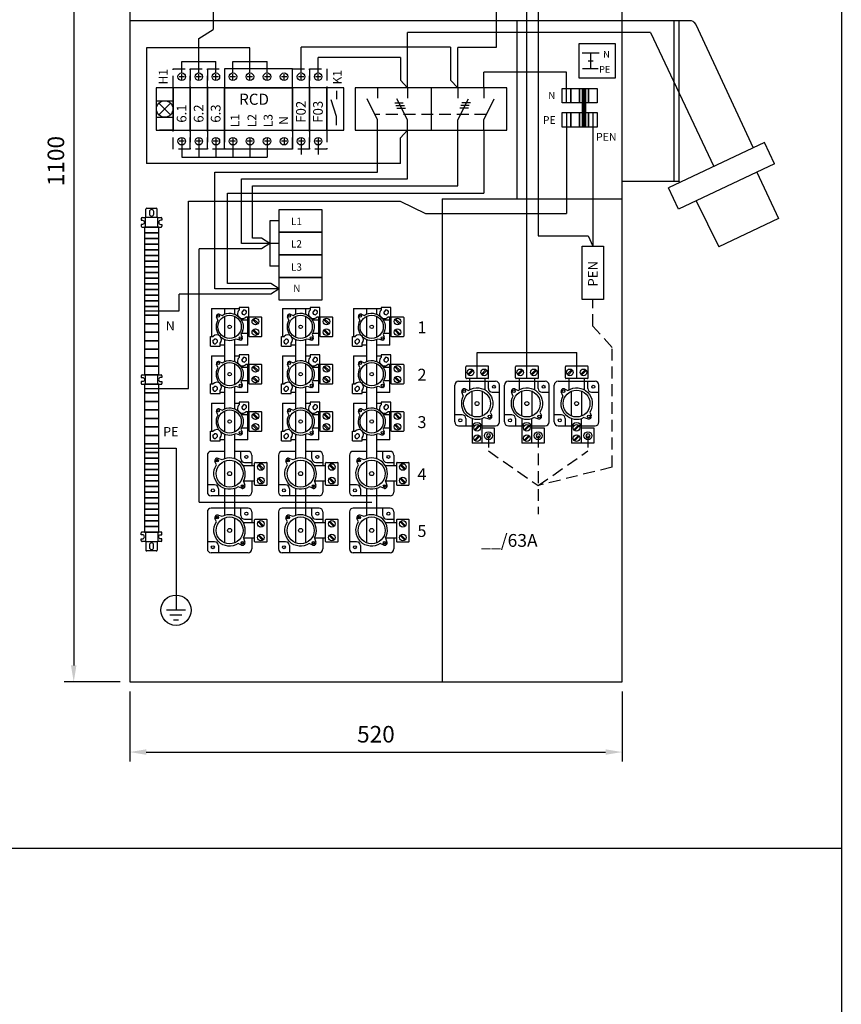
# Model space of a CAD drawing. Extents: x 0 to 9949, y 3661 to 7203.
# Drawn here: x 1574 to 2442, y 5432 to 6471 of the extents above; entities that cross this region are included whole.
import ezdxf

# ---------------------------------------------------------------- set-up
doc = ezdxf.new("R2010")
doc.units = 0
doc.header["$LTSCALE"] = 50
doc.header["$MEASUREMENT"] = 0
doc.linetypes.add('HIDDEN', pattern=[0.375, 0.25, -0.125])
doc.layers.get('DEFPOINTS').update_dxf_attribs({"linetype": 'CONTINUOUS'})
for name, color, linetype in [('EHYTV1', 1, 'CONTINUOUS'), ('EHYTV3', 3, 'CONTINUOUS'), ('EHYTV4', 4, 'CONTINUOUS'), ('EHYTV5', 5, 'CONTINUOUS'), ('KATKOV1', 1, 'HIDDEN'), ('TEXT15', 1, 'CONTINUOUS'), ('TEXT35', 3, 'CONTINUOUS')]:
    doc.layers.add(name, color=color, linetype=linetype)
doc.styles.add('ROMANS', font='romans')
doc.styles.get("Standard").update_dxf_attribs({"font": 'fiso'})
doc.dimstyles.get("Standard").update_dxf_attribs({"dimtxt": 0.18, "dimasz": 0.18, "dimexe": 0.18, "dimexo": 0.0625, "dimgap": 0.09, "dimtad": 0, "dimtih": 1, "dimtoh": 1, "dimdec": 4, "dimzin": 0, "dimdsep": 46, "dimtxsty": 'Standard', "dimcen": 0.09, "dimadec": 0, "dimazin": 0, "dimtfac": 1, "dimtdec": 4, "dimtofl": 0, "dimtmove": 0, "dimatfit": 3, "dimfxl": 0, "dimtolj": 1, "dimtzin": 0, "dimarcsym": 0})

# ---------------------------------------------------------------- blocks, each defined once
blk = doc.blocks.new('*D21')
at = {"layer": 'DEFPOINTS', "color": 0}
for p in [(1690.4, 6872.1), (1631.3, 5772.1), (1690.4, 5772.1)]:
    blk.add_point(p, dxfattribs=at)
at = {"layer": 'EHYTV1', "color": 0, "lineweight": -2}
for p, q in [((1680.4, 6872.1), (1621.3, 6872.1)), ((1631.3, 6854.6), (1631.3, 5789.6)), ((1680.4, 5772.1), (1621.3, 5772.1))]:
    blk.add_line(p, q, dxfattribs=at)
at = {"layer": 'EHYTV1', "color": 0}
for points in [[(1628.4, 6854.6), (1634.2, 6854.6), (1631.3, 6872.1)], [(1628.4, 5789.6), (1634.2, 5789.6), (1631.3, 5772.1)]]:
    blk.add_solid(points, dxfattribs=at)
at = {"layer": 'EHYTV1', "color": 0, "insert": (1612.5, 6322.1), "char_height": 17.5, "attachment_point": 5, "rotation": 90}
blk.add_mtext('\\A1;1100', dxfattribs=at)
blk = doc.blocks.new('*D23')
at = {"layer": 'DEFPOINTS', "color": 0}
for p in [(1690.4, 5772.1), (2210.4, 5772.1), (2210.4, 5698.1)]:
    blk.add_point(p, dxfattribs=at)
at = {"layer": 'EHYTV1', "color": 0, "lineweight": -2}
for p, q in [((1690.4, 5762.1), (1690.4, 5688.1)), ((2210.4, 5762.1), (2210.4, 5688.1)), ((1707.9, 5698.1), (2192.9, 5698.1))]:
    blk.add_line(p, q, dxfattribs=at)
at = {"layer": 'EHYTV1', "color": 0}
for points in [[(1707.9, 5701), (1707.9, 5695.2), (1690.4, 5698.1)], [(2192.9, 5701), (2192.9, 5695.2), (2210.4, 5698.1)]]:
    blk.add_solid(points, dxfattribs=at)
at = {"layer": 'EHYTV1', "color": 0, "insert": (1950.4, 5716.9), "char_height": 17.5, "attachment_point": 5}
blk.add_mtext('\\A1;520', dxfattribs=at)
blk = doc.blocks.new('KVC_63-57')
at = {"layer": 'EHYTV1'}
for p, q in [((-11.8, 27), (-11.8, 38.9)), ((11.6, 39.5), (-11.2, 39.5)), ((-5, 35.8), (-9.8, 30.9)), ((-4.1, 34.9), (-9, 30.1)), ((9.4, 35.8), (4.5, 30.9)), ((10.3, 34.9), (5.4, 30.1)), ((12.2, 27), (12.2, 38.9)), ((-19.5, 23.5), (19.5, 23.5)), ((11.6, 26.4), (-11.2, 26.4)), ((-8.1, 26.4), (-8.1, 14.5)), ((8.1, 26.4), (8.1, 14.5)), ((11.9, 15.9), (11.9, 23.5)), ((-23.5, -19.5), (-23.5, 19.5)), ((-14.6, 8), (-16.1, 12.3)), ((-5.2, -13.2), (-5.2, 13.2)), ((5.2, 13.2), (5.2, -13.2)), ((15.9, 11.9), (23.5, 11.9)), ((23.5, -19.5), (23.5, 19.5)), ((-15.9, -11.9), (-23.5, -11.9)), ((-11.9, -15.9), (-11.9, -23.5)), ((-5.2, -15.8), (-5.2, -42)), ((5.2, -42), (5.2, -15.8)), ((8, -14.6), (12.3, -16.1)), ((-19.5, -23.5), (-5.2, -23.5)), ((2, -22.9), (-2.9, -27.7)), ((2.9, -23.7), (-2, -28.6)), ((5.2, -23.5), (19.5, -23.5)), ((5.2, -25.6), (18.2, -25.6)), ((18.2, -25.6), (18.2, -42)), ((2, -33.8), (-2.9, -38.6)), ((2.9, -34.6), (-2, -39.5)), ((18.2, -42), (-5.2, -42))]:
    blk.add_line(p, q, dxfattribs=at)
blk.add_lwpolyline([(-12.7, 15.5), (-9.1, 13.9, -0.813896), (13.9, -9.1), (15.5, -12.7)], format="xyb", dxfattribs=at)
blk.add_lwpolyline([(14.3, -34.3), (13.4, -32.2), (11.1, -31.9), (9.8, -33.7), (10.6, -35.8), (12.9, -36.1)], close=True, dxfattribs=at)
for centre, radius in [((-7, 32.9), 3.5), ((7.4, 32.9), 3.5), ((-13.7, 13.1), 1.42), ((0, 0), 14.2), ((17.7, 17.7), 1.6), ((0, 0), 2.13), ((-17.7, -17.7), 1.6), ((13.1, -13.7), 1.42), ((0, -25.7), 3.5), ((12, -34), 4.2), ((0, -36.6), 3.5)]:
    blk.add_circle(centre, radius, dxfattribs=at)
for centre, radius, start, end in [((-11.2, 38.9), 0.612, 90, 180), ((11.6, 38.9), 0.612, 0, 90), ((-19.5, 19.5), 4, 90, 180), ((-11.2, 27), 0.612, 180, 270), ((11.6, 27), 0.612, 270, 0), ((19.5, 19.5), 4, 0, 90), ((-13.7, 13.1), 2.56, 66.1176, 199.8361), ((15.9, 15.9), 4, 180, 270), ((0, 0), 16.6, 151.3132, 298.6868), ((-19.5, -19.5), 4, 180, 270), ((-15.9, -15.9), 4, 0, 90), ((0, -25.6), 5.25, 0, 180), ((13.1, -13.7), 2.56, 250.1639, 23.8824), ((19.5, -19.5), 4, 270, 0)]:
    blk.add_arc(centre, radius, start, end, dxfattribs=at)
blk = doc.blocks.new('KVC_1-732')
at = {"layer": 'EHYTV1'}
for p, q in [((-19.2, 234.5, -37.9), (10, 234.5, -37.9)), ((-19.2, 234.5, -37.9), (-19.2, 204.9, -37.9)), ((-5.2, 228.3), (-5.2, 234.5)), ((5.2, 234.5), (5.2, 228.3)), ((20.3, 235.5, -37.9), (10, 235.5, -37.9)), ((10, 235.5, -37.9), (10, 234.5, -37.9)), ((10, 234.5, -26.6), (10, 232.6, -26.6)), ((15, 232.8, -37.9), (12.8, 230.6, -37.9)), ((17.9, 229.9, -37.9), (15.7, 227.8, -37.9)), ((20.3, 225.3, -37.9), (20.3, 235.5, -37.9)), ((-12.6, 221.9), (-13.9, 225.6)), ((-5.2, 203.9), (-5.2, 226.1)), ((5.2, 226.1), (5.2, 203.9)), ((20.6, 222), (12.5, 222)), ((19.2, 225.3, -26.6), (17.1, 225.3, -26.6)), ((19.2, 195.5, -37.9), (19.2, 225.3, -37.9)), ((20.3, 225.3, -37.9), (19.2, 225.3, -37.9)), ((29.2, 217.8), (24.3, 222.7)), ((30.1, 218.7), (25.2, 223.6)), ((20.6, 208), (12.5, 208)), ((29.2, 206.4), (24.3, 211.3)), ((30.1, 207.3), (25.2, 212.2)), ((-20.2, 194.5, -37.9), (-20.2, 204.9, -37.9)), ((-20.2, 204.9, -37.9), (-19.2, 204.9, -37.9)), ((-19.2, 204.9, -26.6), (-17.2, 204.9, -26.6)), ((-15.7, 202.1, -37.9), (-17.9, 199.9, -37.9)), ((-12.8, 199.2, -37.9), (-14.9, 197, -37.9)), ((-9.9, 195.5, -26.6), (-9.9, 197.9, -26.6)), ((-5.2, 178.3), (-5.2, 201.7)), ((5.2, 201.7), (5.2, 178.3)), ((6.9, 202.4), (10.6, 201.1)), ((-20.2, 194.5, -37.9), (-9.9, 194.5, -37.9)), ((-5.2, 195.5, -37.9), (-10, 195.5, -37.9)), ((-9.9, 194.5, -37.9), (-9.9, 195.5, -37.9)), ((19.2, 195.5, -37.9), (5.2, 195.5, -37.9)), ((-19.2, 184.5, -37.9), (-5.2, 184.5, -37.9)), ((-19.2, 184.5, -37.9), (-19.2, 154.9, -37.9)), ((5.2, 184.5, -37.9), (10, 184.5, -37.9)), ((10, 185.5, -37.9), (10, 184.5, -37.9)), ((20.3, 185.5, -37.9), (10, 185.5, -37.9)), ((10, 184.5, -26.6), (10, 182.6, -26.6)), ((15, 182.8, -37.9), (12.8, 180.6, -37.9)), ((17.9, 179.9, -37.9), (15.7, 177.8, -37.9)), ((20.3, 175.3, -37.9), (20.3, 185.5, -37.9)), ((-12.6, 171.9), (-13.9, 175.6)), ((-5.2, 153.9), (-5.2, 176.1)), ((5.2, 176.1), (5.2, 153.9)), ((20.6, 172), (12.5, 172)), ((19.2, 175.3, -26.6), (17.1, 175.3, -26.6)), ((20.3, 175.3, -37.9), (19.2, 175.3, -37.9)), ((19.2, 145.5, -37.9), (19.2, 175.3, -37.9)), ((29.2, 167.8), (24.3, 172.7)), ((30.1, 168.7), (25.2, 173.6)), ((20.6, 158), (12.5, 158)), ((29.2, 156.4), (24.3, 161.3)), ((30.1, 157.3), (25.2, 162.2)), ((-20.2, 154.9, -37.9), (-19.2, 154.9, -37.9)), ((-20.2, 144.5, -37.9), (-20.2, 154.9, -37.9)), ((-19.2, 154.9, -26.6), (-17.2, 154.9, -26.6)), ((-15.7, 152.1, -37.9), (-17.9, 149.9, -37.9)), ((-12.8, 149.2, -37.9), (-14.9, 147, -37.9)), ((-9.9, 145.5, -26.6), (-9.9, 147.9, -26.6)), ((-5.2, 145.5), (-5.2, 151.7)), ((5.2, 151.7), (5.2, 145.5)), ((6.9, 152.4), (10.6, 151.1)), ((-20.2, 144.5, -37.9), (-9.9, 144.5, -37.9)), ((-5.2, 145.5, -37.9), (-10, 145.5, -37.9)), ((-9.9, 144.5, -37.9), (-9.9, 145.5, -37.9)), ((-5.2, 128.3), (-5.2, 145.5)), ((19.2, 145.5, -37.9), (5.2, 145.5, -37.9)), ((5.2, 145.5), (5.2, 128.3)), ((20.3, 135.5, -37.9), (10, 135.5, -37.9)), ((10, 135.5, -37.9), (10, 134.5, -37.9)), ((20.3, 125.3, -37.9), (20.3, 135.5, -37.9)), ((-19.2, 134.5, -37.9), (-19.2, 104.9, -37.9)), ((-19.2, 134.5, -37.9), (-5.2, 134.5, -37.9)), ((-12.6, 121.9), (-13.9, 125.6)), ((-5.2, 103.9), (-5.2, 126.1)), ((5.2, 134.5, -37.9), (10, 134.5, -37.9)), ((5.2, 126.1), (5.2, 103.9)), ((10, 134.5, -26.6), (10, 132.6, -26.6)), ((15, 132.8, -37.9), (12.8, 130.6, -37.9)), ((17.9, 129.9, -37.9), (15.7, 127.8, -37.9)), ((19.2, 125.3, -26.6), (17.1, 125.3, -26.6)), ((19.2, 95.5, -37.9), (19.2, 125.3, -37.9)), ((20.3, 125.3, -37.9), (19.2, 125.3, -37.9)), ((20.6, 122), (12.5, 122)), ((29.2, 117.8), (24.3, 122.7)), ((30.1, 118.7), (25.2, 123.6)), ((-20.2, 94.5, -37.9), (-20.2, 104.9, -37.9)), ((-20.2, 104.9, -37.9), (-19.2, 104.9, -37.9)), ((-19.2, 104.9, -26.6), (-17.2, 104.9, -26.6)), ((20.6, 108), (12.5, 108)), ((29.2, 106.4), (24.3, 111.3)), ((30.1, 107.3), (25.2, 112.2)), ((-20.2, 94.5, -37.9), (-9.9, 94.5, -37.9)), ((-15.7, 102.1, -37.9), (-17.9, 99.9, -37.9)), ((-12.8, 99.2, -37.9), (-14.9, 97, -37.9)), ((-5.2, 95.5, -37.9), (-10, 95.5, -37.9)), ((-9.9, 95.5, -26.6), (-9.9, 97.9, -26.6)), ((-9.9, 94.5, -37.9), (-9.9, 95.5, -37.9)), ((-5.2, 75.8), (-5.2, 101.7)), ((5.2, 101.7), (5.2, 75.8)), ((19.2, 95.5, -37.9), (5.2, 95.5, -37.9)), ((6.9, 102.4), (10.6, 101.1)), ((-5.2, 83.5), (-19.5, 83.5)), ((19.5, 83.5), (5.2, 83.5)), ((11.9, 75.9), (11.9, 83.5)), ((-23.5, 79.5), (-23.5, 40.5)), ((-8, 74.6), (-12.3, 76.1)), ((-5.2, 46.8), (-5.2, 73.2)), ((5.2, 73.2), (5.2, 46.8)), ((23.5, 79.5), (23.5, 68.1)), ((26.4, 68.1), (14.5, 68.1)), ((15.9, 71.9), (23.5, 71.9)), ((26.4, 48.4), (26.4, 71.2)), ((27, 71.8), (38.9, 71.8)), ((34.9, 64.1), (30.1, 69)), ((35.8, 65), (30.9, 69.8)), ((39.5, 48.4), (39.5, 71.2)), ((14.6, 52), (16.1, 47.7)), ((34.9, 49.7), (30.1, 54.6)), ((35.8, 50.6), (30.9, 55.5)), ((-15.9, 48.1), (-23.5, 48.1)), ((-11.9, 44.1), (-11.9, 36.5)), ((-5.2, 15.8), (-5.2, 44.2)), ((5.2, 44.2), (5.2, 15.8)), ((26.4, 51.9), (14.5, 51.9)), ((23.5, 51.9), (23.5, 40.5)), ((27, 47.8), (38.9, 47.8)), ((19.5, 36.5), (-19.5, 36.5)), ((19.5, 23.5), (-19.5, 23.5)), ((11.9, 15.9), (11.9, 23.5)), ((-23.5, 19.5), (-23.5, -19.5)), ((-8, 14.6), (-12.3, 16.1)), ((-5.2, -13.2), (-5.2, 13.2)), ((5.2, 13.2), (5.2, -13.2)), ((15.9, 11.9), (23.5, 11.9)), ((23.5, 19.5), (23.5, 8.1)), ((26.4, -11.6), (26.4, 11.2)), ((27, 11.8), (38.9, 11.8)), ((39.5, -11.6), (39.5, 11.2)), ((26.4, 8.1), (14.5, 8.1)), ((34.9, 4.1), (30.1, 9)), ((35.8, 5), (30.9, 9.8)), ((26.4, -8.1), (14.5, -8.1)), ((14.6, -8), (16.1, -12.3)), ((23.5, -8.1), (23.5, -19.5)), ((34.9, -10.3), (30.1, -5.4)), ((35.8, -9.4), (30.9, -4.5)), ((-15.9, -11.9), (-23.5, -11.9)), ((-11.9, -15.9), (-11.9, -23.5)), ((27, -12.2), (38.9, -12.2)), ((19.5, -23.5), (-19.5, -23.5))]:
    blk.add_line(p, q, dxfattribs=at)
for points in [[(-10.9, 228.3), (-7.9, 227, -0.813896), (12, 207.1), (13.3, 204.1)], [(-10.9, 178.3), (-7.9, 177, -0.813896), (12, 157.1), (13.3, 154.1)], [(-10.9, 128.3), (-7.9, 127, -0.813896), (12, 107.1), (13.3, 104.1)], [(12.7, 44.5), (9.1, 46.1, -0.813896), (-13.9, 69.1), (-15.5, 72.7)], [(12.7, -15.5), (9.1, -13.9, -0.813896), (-13.9, 9.1), (-15.5, 12.7)]]:
    blk.add_lwpolyline(points, format="xyb", dxfattribs=at)
for points in [[(33.8, 205.1, -0.414214), (33.1, 204.5), (21.3, 204.5, -0.414214), (20.6, 205.1), (20.6, 224.9, -0.414214), (21.3, 225.5), (33.1, 225.5, -0.414214), (33.8, 224.9)], [(33.8, 155.1, -0.414214), (33.1, 154.5), (21.3, 154.5, -0.414214), (20.6, 155.1), (20.6, 174.9, -0.414214), (21.3, 175.5), (33.1, 175.5, -0.414214), (33.8, 174.9)], [(33.8, 105.1, -0.414214), (33.1, 104.5), (21.3, 104.5, -0.414214), (20.6, 105.1), (20.6, 124.9, -0.414214), (21.3, 125.5), (33.1, 125.5, -0.414214), (33.8, 124.9)]]:
    blk.add_lwpolyline(points, format="xyb", close=True, dxfattribs=at)
for centre, radius in [((-11.8, 226.3), 1.22), ((0, 215), 12.3), ((27.2, 220.7), 3.5), ((0, 215), 1.84), ((27.2, 209.3), 3.5), ((11.3, 203.2), 1.22), ((-11.8, 176.3), 1.22), ((0, 165), 12.3), ((0, 165), 1.84), ((27.2, 170.7), 3.5), ((27.2, 159.3), 3.5), ((11.3, 153.2), 1.22), ((-11.8, 126.3), 1.22), ((0, 115), 12.3), ((0, 115), 1.84), ((27.2, 120.7), 3.5), ((11.3, 103.2), 1.22), ((27.2, 109.3), 3.5), ((-13.1, 73.7), 1.42), ((0, 60), 14.2), ((-13.1, 73.7), 0.895), ((17.7, 77.7), 1.6), ((32.9, 67), 3.5), ((0, 60), 2.13), ((32.9, 52.6), 3.5), ((-17.7, 42.3), 1.6), ((13.7, 46.9), 1.42), ((13.7, 46.9), 0.895), ((-13.1, 13.7), 1.42), ((0, 0), 14.2), ((-13.1, 13.7), 0.895), ((17.7, 17.7), 1.6), ((32.9, 7), 3.5), ((0, 0), 2.13), ((32.9, -7.4), 3.5), ((-17.7, -17.7), 1.6), ((13.7, -13.1), 1.42), ((13.7, -13.1), 0.895)]:
    blk.add_circle(centre, radius, dxfattribs=at)
for centre, radius, start, end in [((13.4, 228.8, -26.6), 5.12, 130.657, 316.8943), ((15.3, 230.3, -37.9), 2.56, 172.2616, 278.5218), ((15.3, 230.3, -37.9), 2.56, 352.2616, 98.5218), ((0, 215), 14.3, 151.3132, 298.6868), ((-11.8, 226.3), 2.21, 66.1176, 199.8361), ((-15.3, 199.6, -37.9), 2.56, 172.2616, 278.5218), ((-13.6, 201.3, -26.6), 5.12, 316.3285, 135.6777), ((-15.3, 199.6, -37.9), 2.56, 352.2616, 98.5218), ((11.3, 203.2), 2.21, 250.1639, 23.8824), ((-11.8, 176.3), 2.21, 66.1176, 199.8361), ((13.4, 178.8, -26.6), 5.12, 130.657, 316.8943), ((15.3, 180.3, -37.9), 2.56, 172.2616, 278.5218), ((15.3, 180.3, -37.9), 2.56, 352.2616, 98.5218), ((0, 165), 14.3, 151.3132, 298.6868), ((-13.6, 151.3, -26.6), 5.12, 316.3285, 135.6777), ((-15.3, 149.6, -37.9), 2.56, 172.2616, 278.5218), ((-15.3, 149.6, -37.9), 2.56, 352.2616, 98.5218), ((11.3, 153.2), 2.21, 250.1639, 23.8824), ((-11.8, 126.3), 2.21, 66.1176, 199.8361), ((13.4, 128.8, -26.6), 5.12, 130.657, 316.8943), ((15.3, 130.3, -37.9), 2.56, 172.2616, 278.5218), ((15.3, 130.3, -37.9), 2.56, 352.2616, 98.5218), ((0, 115), 14.3, 151.3132, 298.6868), ((-13.6, 101.3, -26.6), 5.12, 316.3285, 135.6777), ((11.3, 103.2), 2.21, 250.1639, 23.8824), ((-15.3, 99.6, -37.9), 2.56, 172.2616, 278.5218), ((-15.3, 99.6, -37.9), 2.56, 352.2616, 98.5218), ((-19.5, 79.5), 4, 90, 180), ((19.5, 79.5), 4, 0, 90), ((-13.1, 73.7), 2.56, 70.1639, 203.8824), ((0, 60), 16.6, 331.3132, 118.6868), ((15.9, 75.9), 4, 180, 270), ((27, 71.2), 0.612, 90, 180), ((38.9, 71.2), 0.612, 0, 90), ((-15.9, 44.1), 4, 0, 90), ((13.7, 46.9), 2.56, 246.1176, 19.8361), ((27, 48.4), 0.612, 180, 270), ((38.9, 48.4), 0.612, 270, 0), ((-19.5, 40.5), 4, 180, 270), ((19.5, 40.5), 4, 270, 0), ((-19.5, 19.5), 4, 90, 180), ((19.5, 19.5), 4, 0, 90), ((-13.1, 13.7), 2.56, 70.1639, 203.8824), ((0, 0), 16.6, 331.3132, 118.6868), ((15.9, 15.9), 4, 180, 270), ((27, 11.2), 0.612, 90, 180), ((38.9, 11.2), 0.612, 0, 90), ((-19.5, -19.5), 4, 180, 270), ((-15.9, -15.9), 4, 0, 90), ((13.7, -13.1), 2.56, 246.1176, 19.8361), ((19.5, -19.5), 4, 270, 0), ((27, -11.6), 0.612, 180, 270), ((38.9, -11.6), 0.612, 270, 0)]:
    blk.add_arc(centre, radius, start, end, dxfattribs=at)
blk = doc.blocks.new('PMR_1427')
at = {"layer": 'EHYTV1'}
for p, q in [((2.8, 11), (1, 11)), ((9, 11), (7.2, 11)), ((0, 10), (0, -10)), ((0, 6.5), (10, 6.5)), ((10, 10), (10, 6.5)), ((10, -6.5), (10, 6.5)), ((10, 6), (19, 6)), ((20, 5), (20, -5)), ((0, -6.5), (10, -6.5)), ((10, -6), (19, -6)), ((10, -6.5), (10, -10)), ((2.8, -11), (1, -11)), ((9, -11), (7.2, -11))]:
    blk.add_line(p, q, dxfattribs=at)
for points in [[(7.2, 11), (7.2, 9.7, -1), (2.8, 9.7), (2.8, 11)], [(7.2, -11), (7.2, -9.7, 1), (2.8, -9.7), (2.8, -11)]]:
    blk.add_lwpolyline(points, format="xyb", dxfattribs=at)
blk.add_lwpolyline([(13.8, -2.3), (16.3, -2.3, 1), (16.3, 2.2), (13.8, 2.2, 1)], format="xyb", close=True, dxfattribs=at)
for centre, start, end in [((1, 10), 90, 180), ((9, 10), 0, 90), ((19, 5), 0, 90), ((1, -10), 180, 270), ((9, -10), 270, 0), ((19, -5), 270, 0)]:
    blk.add_arc(centre, 1, start, end, dxfattribs=at)
blk = doc.blocks.new('5x63A_Kojevastake-2')
at = {"layer": 'EHYTV1'}
for p, q in [((-75.8, 168.3), (-77.6, 165.7)), ((-74.6, 169.3), (-75.8, 168.3)), ((-73, 170), (-74.6, 169.3)), ((0, 170), (-73, 170)), ((-60, 0), (-60, 170)), ((-55, 0), (-55, 170)), ((0, 0), (0, 170)), ((-77.6, 165.7), (-138.3, 35.6)), ((-160.7, 18.5), (-150.1, 41.1)), ((-150.1, 41.1), (-48.8, -6.7)), ((-160.7, 18.5), (-59.5, -29.3)), ((-142.1, 9.7), (-164.9, -39.2)), ((-60, 0), (0, 0)), ((-60, 0), (-60.6, -1.1)), ((-59.5, -29.3), (-48.8, -6.7)), ((-78.2, -20.4), (-101.9, -69)), ((-164.9, -39.2), (-101.9, -69))]:
    blk.add_line(p, q, dxfattribs=at)

msp = doc.modelspace()

# ---------------------------------------------------------------- linework, layer by layer
at = {"layer": 'EHYTV1'}
for p, q in [((2077.5, 6645.8), (2077.5, 6442.1)), ((1778.7, 6630), (1778.7, 6461.1)), ((2109.7, 6092.5), (2109.7, 6496.3)), ((2121.6, 6481.8), (2121.6, 6243)), ((1763.4, 6451.7), (1778.7, 6461.1)), ((1983.8, 6399.6), (1983.8, 6457.7)), ((2240.4, 6457.7), (1983.8, 6457.7)), ((2240.4, 6457.7), (2307, 6316.5)), ((1763.4, 6427.3), (1763.4, 6451.7)), ((1817.4, 6441.6), (1708.3, 6441.6)), ((1708.3, 6441.6), (1708.3, 6319.6)), ((1817.4, 6427.3), (1817.4, 6441.6)), ((2029.3, 6442.4), (1871.4, 6442.4)), ((1871.4, 6415.1), (1871.4, 6442.4)), ((2029.3, 6442.4), (2029.3, 6407.7)), ((2036.8, 6399.6), (2036.8, 6442.1)), ((2077.5, 6442.1), (2036.8, 6442.1)), ((2168, 6436.3), (2186.2, 6436.3)), ((2177.1, 6436.3), (2177.1, 6419.8)), ((1745.4, 6415.1), (1745.4, 6427.3)), ((1745.4, 6427.3), (1781.4, 6427.3)), ((1763.4, 6415.1), (1763.4, 6427.3)), ((1781.4, 6415.1), (1781.4, 6427.3)), ((1799.4, 6427.3), (1835.4, 6427.3)), ((1799.4, 6415.1), (1799.4, 6427.3)), ((1817.4, 6415.1), (1817.4, 6427.3)), ((1835.4, 6415.1), (1835.4, 6427.3)), ((1976.3, 6431.6), (1889.4, 6431.6)), ((1889.4, 6415.1), (1889.4, 6431.6)), ((1976.3, 6431.6), (1976.3, 6407.7)), ((2174.4, 6428.1), (2179.8, 6428.1)), ((2064.3, 6399.6), (2064.3, 6415.9)), ((2151.7, 6415.9), (2064.3, 6415.9)), ((2151.7, 6383.5), (2151.7, 6415.9)), ((2168.5, 6419.8), (2184.9, 6419.8)), ((1748.2, 6411.1), (1742.6, 6411.1)), ((1745.4, 6408.3), (1745.4, 6413.9)), ((1766.2, 6411.1), (1760.6, 6411.1)), ((1763.4, 6408.3), (1763.4, 6413.9)), ((1784.2, 6411.1), (1778.6, 6411.1)), ((1781.4, 6408.3), (1781.4, 6413.9)), ((1802.2, 6411.1), (1796.6, 6411.1)), ((1799.4, 6408.3), (1799.4, 6413.9)), ((1820.2, 6411.1), (1814.6, 6411.1)), ((1817.4, 6408.3), (1817.4, 6413.9)), ((1838.2, 6411.1), (1832.6, 6411.1)), ((1835.4, 6408.3), (1835.4, 6413.9)), ((1856.2, 6411.1), (1850.6, 6411.1)), ((1853.4, 6408.3), (1853.4, 6413.9)), ((1874.2, 6411.1), (1868.6, 6411.1)), ((1871.4, 6408.3), (1871.4, 6413.9)), ((1892.2, 6411.1), (1886.6, 6411.1)), ((1889.4, 6408.3), (1889.4, 6413.9)), ((1976.3, 6407.7), (1983.8, 6399.6)), ((2029.3, 6407.7), (2036.8, 6399.6)), ((1908.7, 6396.1), (1908.7, 6387.3)), ((1952.2, 6399.6), (1952.2, 6388.6)), ((1983.8, 6399.6), (1983.8, 6388.6)), ((2008.6, 6399.6), (2008.6, 6354.6)), ((2036.8, 6399.6), (2036.8, 6388.6)), ((2064.3, 6399.6), (2064.3, 6388.6)), ((1718.4, 6385.8), (1736.4, 6385.8)), ((1908.7, 6369), (1903, 6386.6)), ((1952.2, 6365.8), (1941, 6387.8)), ((1970.2, 6383.5), (1979.3, 6383.5)), ((1983.8, 6365.8), (1972.6, 6387.8)), ((2036.8, 6365.8), (2048, 6387.8)), ((2050.4, 6383.5), (2041.2, 6383.5)), ((2064.3, 6365.8), (2075.4, 6387.8)), ((1721.3, 6371), (1733.6, 6383.3)), ((1733.6, 6371), (1721.3, 6383.3)), ((1971.5, 6380.7), (1980.7, 6380.7)), ((1972.5, 6378.1), (1981.6, 6378.1)), ((2048.1, 6378.1), (2038.9, 6378.1)), ((2049, 6380.7), (2039.9, 6380.7)), ((2151.7, 6373.3), (2151.7, 6266.8)), ((2179.3, 6373.3), (2179.3, 6232.2)), ((1718.4, 6368.4), (1736.4, 6368.4)), ((1908.7, 6360.1), (1908.7, 6369)), ((1952.2, 6354.6), (1952.2, 6365.8)), ((1983.8, 6354.6), (1983.8, 6365.8)), ((2036.8, 6354.6), (2036.8, 6365.8)), ((2064.3, 6354.6), (2064.3, 6365.8)), ((1736.4, 6354.6), (1722, 6354.6)), ((1952.2, 6310.4), (1952.2, 6354.6)), ((1976.3, 6346.5), (1983.8, 6354.6)), ((1983.8, 6303.4), (1983.8, 6354.6)), ((2036.8, 6296.1), (2036.8, 6354.6)), ((2064.3, 6354.6), (2064.3, 6288.2)), ((1748.2, 6343.1), (1742.6, 6343.1)), ((1745.4, 6345.9), (1745.4, 6340.3)), ((1766.2, 6343.1), (1760.6, 6343.1)), ((1763.4, 6345.9), (1763.4, 6340.3)), ((1784.2, 6343.1), (1778.6, 6343.1)), ((1781.4, 6345.9), (1781.4, 6340.3)), ((1802.2, 6343.1), (1796.6, 6343.1)), ((1799.4, 6345.9), (1799.4, 6340.3)), ((1820.2, 6343.1), (1814.6, 6343.1)), ((1817.4, 6345.9), (1817.4, 6340.3)), ((1838.2, 6343.1), (1832.6, 6343.1)), ((1835.4, 6345.9), (1835.4, 6340.3)), ((1856.2, 6343.1), (1850.6, 6343.1)), ((1853.4, 6345.9), (1853.4, 6340.3)), ((1874.2, 6343.1), (1868.6, 6343.1)), ((1871.4, 6345.9), (1871.4, 6340.3)), ((1892.2, 6343.1), (1886.6, 6343.1)), ((1889.4, 6345.9), (1889.4, 6340.3)), ((1976.3, 6319.6), (1976.3, 6346.5)), ((1745.4, 6339.1), (1745.4, 6326.2)), ((1763.4, 6339.1), (1763.4, 6326.2)), ((1781.4, 6339.1), (1781.4, 6326.2)), ((1799.4, 6339.1), (1799.4, 6326.2)), ((1817.4, 6339.1), (1817.4, 6326.2)), ((1835.4, 6339.1), (1835.4, 6326.2)), ((1871.4, 6339.1), (1871.4, 6329)), ((1889.4, 6339.1), (1889.4, 6329)), ((1745.4, 6326.2), (1835.4, 6326.2)), ((1976.3, 6319.6), (1708.3, 6319.6)), ((1780.4, 6187.1), (1780.4, 6310.4)), ((1780.4, 6310.4), (1952.2, 6310.4)), ((1808.5, 6235.1), (1808.5, 6303.4)), ((1808.5, 6303.4), (1983.8, 6303.4)), ((1820, 6296.1), (2036.8, 6296.1)), ((1820, 6240.7), (1820, 6296.1)), ((1752.6, 6279.7), (1976.1, 6279.7)), ((1752.6, 6081.9), (1752.6, 6279.7)), ((1793.6, 6288.2), (2064.3, 6288.2)), ((1793.6, 6192.7), (1793.6, 6288.2)), ((1976.1, 6279.7), (2002.9, 6266.8)), ((1848.4, 6259.1), (1838.4, 6259.1)), ((1838.4, 6259.1), (1838.4, 6211.1)), ((2002.9, 6266.8), (2151.7, 6266.8)), ((1829.6, 6240.7), (1820, 6240.7)), ((1838.4, 6235.1), (1829.6, 6240.7)), ((2121.6, 6243), (2174.5, 6243)), ((2174.5, 6243), (2179.3, 6232.2)), ((1763.7, 5962.1), (1763.7, 6229.5)), ((1829.6, 6229.5), (1763.7, 6229.5)), ((1838.4, 6235.1), (1808.5, 6235.1)), ((1838.4, 6235.1), (1829.6, 6229.5)), ((1848.4, 6235.1), (1838.4, 6235.1)), ((1848.4, 6211.1), (1838.4, 6211.1)), ((1848.4, 6187.1), (1780.4, 6187.1)), ((1839.6, 6192.7), (1793.6, 6192.7)), ((1848.4, 6187.1), (1839.6, 6192.7)), ((1848.4, 6187.1), (1839.6, 6181.5)), ((1742.7, 6163.9), (1742.7, 6181.5)), ((1839.6, 6181.5), (1742.7, 6181.5)), ((1706, 6163.9), (1742.7, 6163.9)), ((2057.4, 6120.1), (2162.4, 6120.1)), ((2057.4, 6092.5), (2057.4, 6120.1)), ((2162.4, 6092.5), (2162.4, 6120.1)), ((1702.5, 6095.4), (1702.5, 6093.7)), ((1703.5, 6096.4), (1707, 6096.4)), ((1707, 6086.4), (1707, 6096.4)), ((1720, 6096.4), (1707, 6096.4)), ((1720, 6086.4), (1720, 6096.4)), ((1720, 6096.4), (1723.5, 6096.4)), ((1724.5, 6095.4), (1724.5, 6093.7)), ((1702.5, 6089.2), (1702.5, 6087.4)), ((1703.5, 6086.4), (1723.5, 6086.4)), ((1706, 6081.9), (1752.6, 6081.9)), ((1724.5, 6089.2), (1724.5, 6087.4)), ((1706, 6018.9), (1739.3, 6018.9)), ((1739.3, 6018.9), (1739.3, 5859.4)), ((1763.7, 5962.1), (1945.9, 5962.1)), ((1739.3, 5859.4), (1739.3, 5847.9)), ((1749.4, 5847.9), (1729.1, 5847.9)), ((1745.6, 5842.8), (1732.9, 5842.8)), ((1736.7, 5837.7), (1741.8, 5837.7)), ((232.9, 5596.5), (2441.8, 5596.5))]:
    msp.add_line(p, q, dxfattribs=at)
for points in [[(2441.8, 7202.6), (2441.8, 3660.9), (0.4, 3660.9), (0.4, 7202.6)], [(2164.6, 6410), (2203.2, 6410), (2203.2, 6445.9), (2164.6, 6445.9)], [(1790.4, 6399.6), (1862.4, 6399.6), (1862.4, 6419.6), (1790.4, 6419.6)], [(1736.4, 6354.6), (1736.4, 6399.6), (1718.4, 6399.6), (1718.4, 6354.6)], [(1754.4, 6354.6), (1754.4, 6399.6), (1736.4, 6399.6), (1736.4, 6354.6)], [(1772.4, 6354.6), (1772.4, 6399.6), (1754.4, 6399.6), (1754.4, 6354.6)], [(1790.4, 6354.6), (1790.4, 6399.6), (1772.4, 6399.6), (1772.4, 6354.6)], [(1862.4, 6354.6), (1862.4, 6399.6), (1790.4, 6399.6), (1790.4, 6354.6)], [(1880.4, 6354.6), (1880.4, 6399.6), (1862.4, 6399.6), (1862.4, 6354.6)], [(1898.4, 6354.6), (1898.4, 6399.6), (1880.4, 6399.6), (1880.4, 6354.6)], [(1916.4, 6354.6), (1916.4, 6399.6), (1898.4, 6399.6), (1898.4, 6354.6)], [(1928.6, 6354.6), (2088.6, 6354.6), (2088.6, 6399.6), (1928.6, 6399.6)], [(2147.1, 6383.5), (2147.1, 6398.8), (2156.3, 6398.8), (2156.3, 6383.5)], [(2156.3, 6383.5), (2156.3, 6398.8), (2165.5, 6398.8), (2165.5, 6383.5)], [(2165.5, 6383.5), (2165.5, 6398.8), (2174.7, 6398.8), (2174.7, 6383.5)], [(2174.7, 6383.5), (2174.7, 6398.8), (2183.9, 6398.8), (2183.9, 6383.5)], [(2147.1, 6358), (2147.1, 6373.3), (2156.3, 6373.3), (2156.3, 6358)], [(2156.3, 6358), (2156.3, 6373.3), (2165.5, 6373.3), (2165.5, 6358)], [(2165.5, 6358), (2165.5, 6373.3), (2174.7, 6373.3), (2174.7, 6358)], [(2174.7, 6358), (2174.7, 6373.3), (2183.9, 6373.3), (2183.9, 6358)], [(1790.4, 6354.6), (1862.4, 6354.6), (1862.4, 6334.6), (1790.4, 6334.6)], [(1893.4, 6271.1), (1893.4, 6247.1), (1848.4, 6247.1), (1848.4, 6271.1)], [(1706, 6252.4), (1706, 6246.4), (1721, 6246.4), (1721, 6252.4)], [(1706, 6246.4), (1706, 6240.4), (1721, 6240.4), (1721, 6246.4)], [(1706, 6240.4), (1706, 6234.4), (1721, 6234.4), (1721, 6240.4)], [(1893.4, 6247.1), (1893.4, 6223.1), (1848.4, 6223.1), (1848.4, 6247.1)], [(1706, 6234.4), (1706, 6228.4), (1721, 6228.4), (1721, 6234.4)], [(1706, 6228.4), (1706, 6222.4), (1721, 6222.4), (1721, 6228.4)], [(2168, 6232.2), (2190.5, 6232.2), (2190.5, 6176), (2168, 6176)], [(1706, 6222.4), (1706, 6216.4), (1721, 6216.4), (1721, 6222.4)], [(1893.4, 6223.1), (1893.4, 6199.1), (1848.4, 6199.1), (1848.4, 6223.1)], [(1706, 6216.4), (1706, 6210.4), (1721, 6210.4), (1721, 6216.4)], [(1706, 6210.4), (1706, 6204.4), (1721, 6204.4), (1721, 6210.4)], [(1706, 6204.4), (1706, 6198.4), (1721, 6198.4), (1721, 6204.4)], [(1706, 6198.4), (1706, 6192.4), (1721, 6192.4), (1721, 6198.4)], [(1893.4, 6199.1), (1893.4, 6175.1), (1848.4, 6175.1), (1848.4, 6199.1)], [(1706, 6192.4), (1706, 6186.4), (1721, 6186.4), (1721, 6192.4)], [(1706, 6186.4), (1706, 6180.4), (1721, 6180.4), (1721, 6186.4)], [(1706, 6180.4), (1706, 6174.4), (1721, 6174.4), (1721, 6180.4)], [(1706, 6174.4), (1706, 6168.4), (1721, 6168.4), (1721, 6174.4)], [(1706, 6168.4), (1706, 6159.4), (1721, 6159.4), (1721, 6168.4)], [(1706, 6159.4), (1706, 6150.4), (1721, 6150.4), (1721, 6159.4)], [(1706, 6150.4), (1706, 6141.4), (1721, 6141.4), (1721, 6150.4)], [(1706, 6141.4), (1706, 6132.4), (1721, 6132.4), (1721, 6141.4)], [(1706, 6132.4), (1706, 6123.4), (1721, 6123.4), (1721, 6132.4)], [(1706, 6123.4), (1706, 6114.4), (1721, 6114.4), (1721, 6123.4)], [(1706, 6114.4), (1706, 6105.4), (1721, 6105.4), (1721, 6114.4)], [(1706, 6105.4), (1706, 6096.4), (1721, 6096.4), (1721, 6105.4)], [(1721, 6077.4), (1721, 6086.4), (1706, 6086.4), (1706, 6077.4)], [(1721, 6068.4), (1721, 6077.4), (1706, 6077.4), (1706, 6068.4)], [(1721, 6059.4), (1721, 6068.4), (1706, 6068.4), (1706, 6059.4)], [(1721, 6050.4), (1721, 6059.4), (1706, 6059.4), (1706, 6050.4)], [(1721, 6041.4), (1721, 6050.4), (1706, 6050.4), (1706, 6041.4)], [(1721, 6032.4), (1721, 6041.4), (1706, 6041.4), (1706, 6032.4)], [(1721, 6023.4), (1721, 6032.4), (1706, 6032.4), (1706, 6023.4)], [(1721, 6014.4), (1721, 6023.4), (1706, 6023.4), (1706, 6014.4)], [(1721, 6008.4), (1721, 6014.4), (1706, 6014.4), (1706, 6008.4)], [(1721, 6002.4), (1721, 6008.4), (1706, 6008.4), (1706, 6002.4)], [(1721, 5996.4), (1721, 6002.4), (1706, 6002.4), (1706, 5996.4)], [(1721, 5990.4), (1721, 5996.4), (1706, 5996.4), (1706, 5990.4)], [(1721, 5984.4), (1721, 5990.4), (1706, 5990.4), (1706, 5984.4)], [(1721, 5978.4), (1721, 5984.4), (1706, 5984.4), (1706, 5978.4)], [(1721, 5972.4), (1721, 5978.4), (1706, 5978.4), (1706, 5972.4)], [(1721, 5966.4), (1721, 5972.4), (1706, 5972.4), (1706, 5966.4)], [(1721, 5960.4), (1721, 5966.4), (1706, 5966.4), (1706, 5960.4)], [(1721, 5954.4), (1721, 5960.4), (1706, 5960.4), (1706, 5954.4)], [(1721, 5948.4), (1721, 5954.4), (1706, 5954.4), (1706, 5948.4)], [(1721, 5942.4), (1721, 5948.4), (1706, 5948.4), (1706, 5942.4)], [(1721, 5936.4), (1721, 5942.4), (1706, 5942.4), (1706, 5936.4)], [(1721, 5930.4), (1721, 5936.4), (1706, 5936.4), (1706, 5930.4)]]:
    msp.add_lwpolyline(points, close=True, dxfattribs=at)
at = {"layer": 'EHYTV1', "const_width": 5}
msp.add_lwpolyline([(2170.1, 6358), (2170.1, 6398.8)], dxfattribs=at)
at = {"layer": 'EHYTV1'}
for points in [[(1702.5, 6093.7), (1703.8, 6093.7, -1), (1703.8, 6089.2), (1702.5, 6089.2)], [(1724.5, 6093.7), (1723.1, 6093.7, 1), (1723.1, 6089.2), (1724.5, 6089.2)]]:
    msp.add_lwpolyline(points, format="xyb", dxfattribs=at)
for centre, radius in [((1745.4, 6411.1), 4), ((1763.4, 6411.1), 4), ((1781.4, 6411.1), 4), ((1799.4, 6411.1), 4), ((1817.4, 6411.1), 4), ((1835.4, 6411.1), 4), ((1853.4, 6411.1), 4), ((1871.4, 6411.1), 4), ((1889.4, 6411.1), 4), ((1727.4, 6377.1), 8.71), ((1745.4, 6343.1), 4), ((1763.4, 6343.1), 4), ((1781.4, 6343.1), 4), ((1799.4, 6343.1), 4), ((1817.4, 6343.1), 4), ((1835.4, 6343.1), 4), ((1853.4, 6343.1), 4), ((1871.4, 6343.1), 4), ((1889.4, 6343.1), 4), ((1739.3, 5847.9), 16)]:
    msp.add_circle(centre, radius, dxfattribs=at)
for centre, start, end in [((1703.5, 6095.4), 90, 180), ((1723.5, 6095.4), 0, 90), ((1703.5, 6087.4), 180, 270), ((1723.5, 6087.4), 270, 0)]:
    msp.add_arc(centre, 1, start, end, dxfattribs=at)
at = {"layer": 'EHYTV4'}
for p, q in [((1690.4, 6470.6), (2210.4, 6470.6)), ((2099.2, 6470.6), (2099.2, 6282.1)), ((2020.4, 6282.1), (2020.4, 5772.1)), ((2020.4, 6282.1), (2210.4, 6282.1))]:
    msp.add_line(p, q, dxfattribs=at)
at = {"layer": 'EHYTV5'}
msp.add_lwpolyline([(2210.4, 5772.1), (2210.4, 6872.1), (1690.4, 6872.1), (1690.4, 5772.1)], close=True, dxfattribs=at)
at = {"layer": 'KATKOV1'}
for p, q in [((2067.1, 6371.3), (1949.4, 6371.3)), ((2179.3, 6147.9), (2179.3, 6176)), ((2199.7, 6125.4), (2179.3, 6147.9)), ((2199.7, 5998.9), (2199.7, 6125.4)), ((2069.2, 6032.1), (2069.2, 6016)), ((2121.7, 6032.1), (2121.7, 5949.4)), ((2174.2, 6032.1), (2174.2, 6016)), ((2069.2, 6016), (2121.7, 5979.5)), ((2121.7, 5979.5), (2174.2, 6016)), ((2199.7, 5998.9), (2121.7, 5979.5))]:
    msp.add_line(p, q, dxfattribs=at)
for points in [[(1736.4, 6399.6), (1736.4, 6419.6), (1754.4, 6419.6), (1754.4, 6399.6)], [(1754.4, 6399.6), (1754.4, 6419.6), (1772.4, 6419.6), (1772.4, 6399.6)], [(1772.4, 6399.6), (1772.4, 6419.6), (1790.4, 6419.6), (1790.4, 6399.6)], [(1862.4, 6399.6), (1862.4, 6419.6), (1880.4, 6419.6), (1880.4, 6399.6)], [(1880.4, 6399.6), (1880.4, 6419.6), (1898.4, 6419.6), (1898.4, 6399.6)], [(1736.4, 6334.6), (1736.4, 6354.6), (1754.4, 6354.6), (1754.4, 6334.6)], [(1754.4, 6334.6), (1754.4, 6354.6), (1772.4, 6354.6), (1772.4, 6334.6)], [(1772.4, 6334.6), (1772.4, 6354.6), (1790.4, 6354.6), (1790.4, 6334.6)], [(1862.4, 6334.6), (1862.4, 6354.6), (1880.4, 6354.6), (1880.4, 6334.6)], [(1880.4, 6334.6), (1880.4, 6354.6), (1898.4, 6354.6), (1898.4, 6334.6)]]:
    msp.add_lwpolyline(points, close=True, dxfattribs=at)

# ---------------------------------------------------------------- block references
at = {"layer": 'EHYTV1', "xscale": -1}
msp.add_blockref('5x63A_Kojevastake-2', (2210.4, 6300.6), dxfattribs=at)
at = {"layer": 'EHYTV1'}
for p, rotation in [((1713.5, 6252.4), 90), ((1713.5, 5930.4), 270)]:
    msp.add_blockref('PMR_1427', p, dxfattribs=dict(at, rotation=rotation))
for p in [(1795.9, 5932.1), (1870.9, 5932.1), (1945.9, 5932.1)]:
    msp.add_blockref('KVC_1-732', p, dxfattribs=at)
at = {"layer": 'EHYTV3'}
for p in [(2057.2, 6066.1), (2109.7, 6066.1), (2162.2, 6066.1)]:
    msp.add_blockref('KVC_63-57', p, dxfattribs=at)

# ---------------------------------------------------------------- texts
at = {"layer": 'EHYTV1', "style": 'ROMANS'}
for s, height, p in [('N', 7.1, (2190.3, 6431.4)), ('PE', 7.1, (2186, 6415.4)), ('N', 7.47, (2132.4, 6387.6)), ('RCD', 11.76, (1806, 6381.5)), ('1', 12.6, (1994.2, 6140.2)), ('2', 12.6, (1994.2, 6090.2)), ('3', 12.6, (1994.2, 6040.2)), ('4', 12.6, (1994.2, 5985.2)), ('5', 12.6, (1994.2, 5925.2))]:
    msp.add_text(s, height=height, dxfattribs=at).set_placement(p)
for s, p in [('H1', (1730.5, 6403)), ('K1', (1914.3, 6403)), ('L1', (1806.2, 6357.8)), ('L2', (1824.2, 6357.8)), ('L3', (1841.2, 6357.8)), ('N', (1857.5, 6360.3))]:
    msp.add_text(s, height=9.34, rotation=90, dxfattribs=at).set_placement(p)
at = {"layer": 'TEXT15', "style": 'ROMANS'}
for s, p in [('F02', (1876.3, 6362.6)), ('F03', (1894.3, 6362.6)), ('6.1', (1750.3, 6362.6)), ('6.2', (1768.3, 6362.6)), ('6.3', (1786.3, 6362.6)), ('PEN', (2184.6, 6189.6))]:
    msp.add_text(s, height=10.21, rotation=90, dxfattribs=at).set_placement(p)
for s, height, p in [('PE', 8.16, (2126.6, 6361.4)), ('PEN', 8.16, (2182.8, 6343.6)), ('N', 9.65, (1728.5, 6143.3)), ('PE', 9.65, (1725.8, 6031.6)), ('__/63A', 13.51, (2061.6, 5914.8))]:
    msp.add_text(s, height=height, dxfattribs=at).set_placement(p)
at = {"layer": 'TEXT35', "style": 'ROMANS'}
for s, p in [('L1', (1860.7, 6254.6)), ('L2', (1860.7, 6230.8)), ('L3', (1860.7, 6206.3)), ('N', (1863.1, 6183.8))]:
    msp.add_text(s, height=7.72, dxfattribs=at).set_placement(p)

# ---------------------------------------------------------------- dimensions: what is measured, and where the dimension line sits
at = {"layer": 'EHYTV1'}
dim = msp.add_linear_dim(base=(1631.3, 5772.1), p1=(1690.4, 6872.1), p2=(1690.4, 5772.1), angle=90, dimstyle='Standard', override={"dimscale": 5, "dimtxt": 3.5, "dimasz": 3.5, "dimexe": 2, "dimexo": 2, "dimgap": 2, "dimtad": 1, "dimtih": 0, "dimtoh": 0, "dimdec": 0, "dimcen": -2, "dimtdec": 0, "dimtmove": 2}, dxfattribs=at)
dim.commit()
dim.dimension.update_dxf_attribs({"geometry": '*D21', "text_midpoint": (1612.5, 6322.1)})
dim = msp.add_linear_dim(base=(2210.4, 5698.1), p1=(1690.4, 5772.1), p2=(2210.4, 5772.1), dimstyle='Standard', override={"dimscale": 5, "dimtxt": 3.5, "dimasz": 3.5, "dimexe": 2, "dimexo": 2, "dimgap": 2, "dimtad": 1, "dimtih": 0, "dimtoh": 0, "dimdec": 0, "dimcen": -2, "dimtdec": 0, "dimtmove": 2}, dxfattribs=at)
dim.commit()
dim.dimension.update_dxf_attribs({"geometry": '*D23', "text_midpoint": (1950.4, 5716.9)})

doc.saveas('drawing.dxf')
